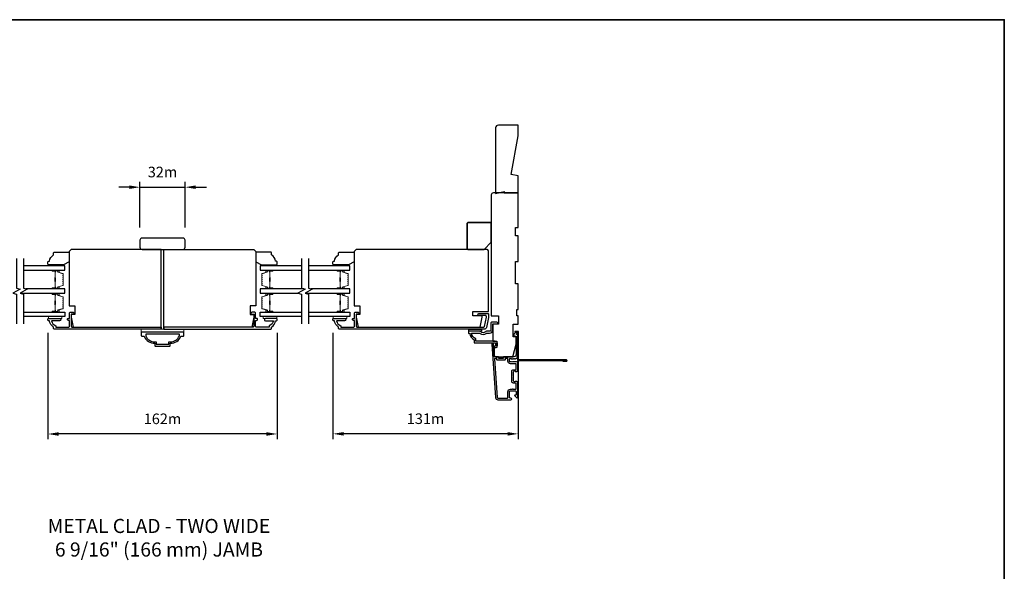
# Model space of a CAD drawing. Extents: x -1382 to 5073, y 1136 to 3853.
# Drawn here: x 1284 to 1980, y 2093 to 2484 of the extents above; entities that cross this region are included whole.
import ezdxf

# ---------------------------------------------------------------- set-up
doc = ezdxf.new("R2010")
doc.units = 0
doc.header["$LTSCALE"] = 250
doc.header["$MEASUREMENT"] = 0
doc.header["$PDMODE"] = 3
doc.header["$PDSIZE"] = -2
doc.layers.get('DEFPOINTS').update_dxf_attribs({"color": 2, "linetype": 'CONTINUOUS'})
for name, color, linetype, lineweight in [('2', 2, 'CONTINUOUS', 25), ('6', 6, 'CONTINUOUS', 5), ('8', 7, 'CONTINUOUS', 35), ('Butal', 9, 'CONTINUOUS', 15), ('Spacer Bar', 1, 'CONTINUOUS', 9), ('TEXT', 7, 'CONTINUOUS', 35), ('Vinyl', 6, 'CONTINUOUS', 15), ('Visible (ANSI)', 7, 'CONTINUOUS', 25)]:
    doc.layers.add(name, color=color, linetype=linetype, lineweight=lineweight)
for name, color, linetype in [('3', 3, 'CONTINUOUS'), ('44a06$1$3', 3, 'CONTINUOUS'), ('7', 7, 'CONTINUOUS'), ('Glass', 6, 'CONTINUOUS')]:
    doc.layers.add(name, color=color, linetype=linetype)
doc.styles.add('Note Text (ISO)', font='tahoma.ttf')
doc.styles.add('ROMANS', font='romans')
doc.dimstyles.new('LWDEC$0', dxfattribs={"dimscale": 0.125, "dimtxt": 2.5, "dimasz": 1, "dimexe": 1.25, "dimexo": 3, "dimgap": 2, "dimtad": 1, "dimtoh": 1, "dimdec": 4, "dimzin": 11, "dimdsep": 46, "dimlunit": 5, "dimtxsty": 'ROMANS', "dimcen": 0, "dimdle": 1.5, "dimazin": 0, "dimtfac": 1, "dimtdec": 4, "dimtix": 1, "dimtmove": 0, "dimatfit": 3, "dimfxl": 0, "dimfrac": 2, "dimtzin": 0, "dimarcsym": 0})

# ---------------------------------------------------------------- blocks, each defined once
blk = doc.blocks.new('*D268')
at = {"layer": '2', "color": 0, "linetype": 'ByBlock', "lineweight": -2}
for p, q in [((1505.72, 2262.23), (1505.72, 2186.91)), ((1636.72, 2259.23), (1636.72, 2186.91)), ((1629.22, 2190.66), (1513.22, 2190.66))]:
    blk.add_line(p, q, dxfattribs=at)
at = {"layer": '2', "color": 0}
for points in [[(1513.22, 2191.91), (1513.22, 2189.41), (1505.72, 2190.66)], [(1629.22, 2191.91), (1629.22, 2189.41), (1636.72, 2190.66)]]:
    blk.add_solid(points, dxfattribs=at)
at = {"layer": 'DEFPOINTS', "color": 0}
for p in [(1505.72, 2271.23), (1636.72, 2268.23), (1505.72, 2190.66)]:
    blk.add_point(p, dxfattribs=at)
at = {"layer": '2', "color": 0, "insert": (1571.22, 2200.41), "char_height": 7.5, "attachment_point": 5, "style": 'ROMANS'}
blk.add_mtext('131m', dxfattribs=at)
blk = doc.blocks.new('*D269')
at = {"layer": '2', "color": 0, "linetype": 'ByBlock', "lineweight": -2}
for p, q in [((1304.19, 2262.23), (1304.19, 2186.82)), ((1466.19, 2262.23), (1466.19, 2186.82)), ((1458.69, 2190.57), (1311.69, 2190.57))]:
    blk.add_line(p, q, dxfattribs=at)
at = {"layer": '2', "color": 0}
for points in [[(1311.69, 2191.82), (1311.69, 2189.32), (1304.19, 2190.57)], [(1458.69, 2191.82), (1458.69, 2189.32), (1466.19, 2190.57)]]:
    blk.add_solid(points, dxfattribs=at)
at = {"layer": 'DEFPOINTS', "color": 0}
for p in [(1304.19, 2271.23), (1466.19, 2271.23), (1304.19, 2190.57)]:
    blk.add_point(p, dxfattribs=at)
at = {"layer": '2', "color": 0, "insert": (1385.19, 2200.32), "char_height": 7.5, "attachment_point": 5, "style": 'ROMANS'}
blk.add_mtext('162m', dxfattribs=at)
blk = doc.blocks.new('*D272')
at = {"layer": '2', "color": 0, "linetype": 'ByBlock', "lineweight": -2}
for p, q in [((1369.19, 2336.73), (1369.19, 2369)), ((1401.19, 2336.73), (1401.19, 2369)), ((1361.69, 2365.25), (1354.19, 2365.25)), ((1369.19, 2365.25), (1401.19, 2365.25)), ((1408.69, 2365.25), (1416.19, 2365.25))]:
    blk.add_line(p, q, dxfattribs=at)
at = {"layer": '2', "color": 0}
for points in [[(1361.69, 2366.5), (1361.69, 2364), (1369.19, 2365.25)], [(1408.69, 2366.5), (1408.69, 2364), (1401.19, 2365.25)]]:
    blk.add_solid(points, dxfattribs=at)
at = {"layer": 'DEFPOINTS', "color": 0}
for p in [(1401.19, 2365.25), (1369.19, 2327.73), (1401.19, 2327.73)]:
    blk.add_point(p, dxfattribs=at)
at = {"layer": '2', "color": 0, "insert": (1385.19, 2375), "char_height": 7.5, "attachment_point": 5, "style": 'ROMANS'}
blk.add_mtext('32m', dxfattribs=at)
blk = doc.blocks.new('2242C')
at = {"layer": '7'}
for p, q in [((143.45, 131.4), (143.45, 129.9)), ((154.45, 131.9), (143.95, 131.9)), ((143.95, 129.4), (144.45, 129.4)), ((158.45, 129.9), (154.45, 131.9)), ((158.45, 123.4), (158.45, 129.9)), ((147.45, 124.9), (147.45, 123.4)), ((147.95, 122.9), (157.95, 122.9))]:
    blk.add_line(p, q, dxfattribs=at)
for centre, radius, start, end in [((143.95, 131.4), 0.5, 90, 180), ((143.95, 129.9), 0.5, 180, 270), ((150.4, 130.12), 6, 186.90185, 240.47828), ((147.95, 123.4), 0.5, 180, 270), ((157.95, 123.4), 0.5, 270, 0)]:
    blk.add_arc(centre, radius, start, end, dxfattribs=at)

msp = doc.modelspace()

# ---------------------------------------------------------------- linework, layer by layer
at = {"layer": '3'}
for points in [[(1384.19, 2266.23), (1384.19, 2264.73), (1308.69, 2264.73, -0.414214), (1308.19, 2265.23), (1308.19, 2266.23, -0.238125), (1305.19, 2270.73), (1304.69, 2270.73, -0.414214), (1304.19, 2271.23), (1304.19, 2271.98, -0.414214), (1304.44, 2272.23), (1312.44, 2272.23, -1), (1312.44, 2270.73), (1306.7, 2270.73, 0.276831), (1309.69, 2267.19), (1309.69, 2266.23), (1318.79, 2266.23, 0.414214), (1319.44, 2266.88), (1319.44, 2270.98), (1318.69, 2270.98, -1.2), (1318.69, 2272.23), (1319.44, 2272.23), (1319.44, 2276.18, -0.414214), (1319.94, 2276.68), (1321.94, 2276.68, -1.2), (1321.94, 2275.43), (1320.69, 2275.43), (1320.69, 2266.88, 0.414214), (1321.34, 2266.23)], [(1386.19, 2266.23), (1386.19, 2264.73), (1461.69, 2264.73, 0.414214), (1462.19, 2265.23), (1462.19, 2266.23, 0.238125), (1465.19, 2270.73), (1465.69, 2270.73, 0.414214), (1466.19, 2271.23), (1466.19, 2271.98, 0.414214), (1465.94, 2272.23), (1457.94, 2272.23, 1), (1457.94, 2270.73), (1463.67, 2270.73, -0.276831), (1460.69, 2267.19), (1460.69, 2266.23), (1451.59, 2266.23, -0.414214), (1450.94, 2266.88), (1450.94, 2270.98), (1451.69, 2270.98, 1.2), (1451.69, 2272.23), (1450.94, 2272.23), (1450.94, 2276.18, 0.414214), (1450.44, 2276.68), (1448.44, 2276.68, 1.2), (1448.44, 2275.43), (1449.69, 2275.43), (1449.69, 2266.88, -0.414214), (1449.04, 2266.23)], [(1509.72, 2265.23), (1509.72, 2266.23, -0.238125), (1506.72, 2270.73), (1506.22, 2270.73, -0.414214), (1505.72, 2271.23), (1505.72, 2271.98, -0.414214), (1505.97, 2272.23), (1513.97, 2272.23, -1), (1513.97, 2270.73), (1508.23, 2270.73, 0.276831), (1511.22, 2267.19), (1511.22, 2266.23), (1520.32, 2266.23, 0.414214), (1520.97, 2266.88), (1520.97, 2270.98), (1520.22, 2270.98, -1.2), (1520.22, 2272.23), (1520.97, 2272.23), (1520.97, 2276.18, -0.414214), (1521.47, 2276.68), (1523.47, 2276.68, -1.2), (1523.47, 2275.43), (1522.22, 2275.43), (1522.22, 2266.88, 0.414214), (1522.87, 2266.23), (1612.32, 2266.23, 0.354119), (1612.81, 2266.63), (1614.22, 2273.23), (1614.22, 2273.78, 0.414214), (1613.57, 2274.43), (1608.97, 2274.43, -1), (1608.97, 2275.93), (1615.12, 2275.93, -0.414214), (1615.72, 2275.33), (1615.72, 2273.07), (1614.2, 2265.92, -0.354119), (1612.73, 2264.73), (1510.22, 2264.73, -0.414214)], [(1616.47, 2261.98, 0.414214), (1618.72, 2264.23), (1618.72, 2268.48), (1621.67, 2268.48, 1), (1621.67, 2269.73), (1617.97, 2269.73, 0.414214), (1617.47, 2269.23), (1617.47, 2264.23, -0.414214), (1616.47, 2263.23), (1614.22, 2263.23, 0.196127), (1613.52, 2262.94, -0.407945), (1610.26, 2262.94, 0.196127), (1609.56, 2263.23), (1601.72, 2263.23, 0.414214), (1601.47, 2262.98), (1601.47, 2262.23, 0.414214), (1601.97, 2261.73), (1602.47, 2261.73, 0.238125), (1605.47, 2257.23), (1605.47, 2255.53, 0.414214), (1606.02, 2254.98), (1620.72, 2254.98), (1620.72, 2252.98), (1620.34, 2252.98, 1), (1620.34, 2251.73), (1620.47, 2251.73, 0.414214), (1621.97, 2253.23), (1621.97, 2254.73, 0.414214), (1620.47, 2256.23), (1606.72, 2256.23), (1606.72, 2258.02, -0.28323), (1603.7, 2261.98), (1609.1, 2261.98, -0.165431), (1609.71, 2261.77, 0.340172), (1614.07, 2261.77, -0.165431), (1614.68, 2261.98)], [(1636.31, 2244.96, -0.421506), (1636.12, 2245.51, 0.118232), (1636.42, 2246.73), (1636.42, 2260.35, 0.424236), (1635.76, 2260.98, -0.68058), (1635.58, 2261.41), (1636.34, 2262.17, 0.198912), (1636.42, 2262.35), (1636.42, 2262.73, 0.668179), (1635.56, 2263.08), (1633.64, 2261.16, 0.198912), (1633.57, 2260.98), (1633.57, 2259.98, 0.414214), (1633.82, 2259.73), (1635.22, 2259.73), (1635.22, 2246.73, -0.414214), (1633.72, 2245.23), (1626.47, 2245.23, 0.414214), (1626.22, 2244.98), (1626.22, 2244.28, -0.414214), (1625.97, 2244.03), (1623.15, 2244.03, -0.414214), (1622.9, 2244.28), (1622.9, 2244.98, 0.414214), (1622.65, 2245.23), (1620.04, 2245.23, -0.39391), (1619.79, 2245.46), (1619.18, 2254.27, 1), (1617.98, 2254.19), (1620.62, 2216.4, 0.39391), (1622.42, 2214.73), (1631.62, 2214.73, 1), (1631.62, 2215.93), (1631.12, 2215.93, -0.414214), (1630.62, 2216.43), (1630.62, 2220.53, -0.414214), (1631.12, 2221.03), (1634.72, 2221.03, -0.414214), (1635.22, 2220.53), (1635.22, 2218.28, -0.414214), (1634.97, 2218.03), (1634.41, 2218.03, 0.668179), (1634.24, 2217.6), (1635.56, 2216.28, 0.668179), (1636.42, 2216.63), (1636.42, 2226.83, 0.414214), (1635.42, 2227.83), (1634.7, 2227.83, 0.239932), (1634.5, 2227.73, -0.72633), (1633.42, 2228.08), (1633.42, 2231.08), (1633.17, 2231.33), (1633.42, 2231.58), (1633.42, 2234.58, -0.72633), (1634.5, 2234.93, 0.239932), (1634.7, 2234.83), (1635.42, 2234.83, 0.414214), (1636.42, 2235.83), (1636.42, 2241.03, 0.213422), (1636.25, 2241.4), (1635.9, 2241.72, 0.381966), (1635.56, 2241.72), (1635.36, 2241.53), (1635.15, 2241.72, 0.381966), (1634.81, 2241.72), (1634.61, 2241.53), (1634.4, 2241.72, 0.381966), (1634.06, 2241.72), (1633.86, 2241.53), (1633.65, 2241.72, 0.381966), (1633.31, 2241.72), (1633.11, 2241.53), (1632.9, 2241.72, 0.381966), (1632.56, 2241.72), (1632.36, 2241.53), (1632.15, 2241.72, 0.381966), (1631.81, 2241.72), (1631.61, 2241.53), (1631.12, 2241.53, -0.414214), (1630.62, 2242.03), (1630.62, 2243.53, -0.414214), (1631.12, 2244.03), (1631.61, 2244.03), (1631.81, 2243.84, 0.381966), (1632.15, 2243.84), (1632.36, 2244.03), (1632.56, 2243.84, 0.381966), (1632.9, 2243.84), (1633.11, 2244.03), (1633.31, 2243.84, 0.381966), (1633.65, 2243.84), (1633.86, 2244.03), (1634.06, 2243.84, 0.381966), (1634.4, 2243.84), (1634.61, 2244.03), (1634.81, 2243.84, 0.381966), (1635.15, 2243.84), (1635.52, 2244.18, -0.302675), (1635.96, 2244.24)], [(1400.19, 2260.23), (1400.19, 2262.73), (1370.19, 2262.73), (1370.19, 2260.23, 0.414214), (1370.69, 2259.73), (1372.19, 2259.73, 0.305833), (1379.69, 2254.73), (1379.69, 2253.23, 0.414214), (1380.19, 2252.73), (1390.19, 2252.73, 0.414214), (1390.69, 2253.23), (1390.69, 2254.73, 0.305833), (1398.19, 2259.73), (1399.69, 2259.73, 0.414214)], [(1380.79, 2255.83), (1380.79, 2254.23), (1389.59, 2254.23), (1389.59, 2255.83), (1390.69, 2255.83, 0.295634), (1397.09, 2259.92), (1397.09, 2261.23), (1373.29, 2261.23), (1373.29, 2259.92, 0.295634), (1379.69, 2255.83)], [(1629.42, 2220.43, -0.414214), (1631.22, 2222.23), (1632.72, 2222.23, -1), (1633.22, 2222.23), (1634.72, 2222.23, 0.414214), (1635.22, 2222.73), (1635.22, 2226.38, 0.414214), (1634.97, 2226.63), (1633.22, 2226.63, -0.414214), (1632.22, 2227.63), (1632.22, 2235.03, -0.414214), (1633.22, 2236.03), (1634.97, 2236.03, 0.414214), (1635.22, 2236.28), (1635.22, 2240.08, 0.414214), (1634.97, 2240.33), (1631.22, 2240.33, -0.414214), (1629.42, 2242.13), (1629.42, 2243.78, 0.414214), (1629.17, 2244.03), (1627.67, 2244.03, 0.414214), (1627.42, 2243.78), (1627.42, 2243.08, -0.414214), (1627.17, 2242.83), (1621.95, 2242.83, -0.414214), (1621.7, 2243.08), (1621.7, 2243.78, 0.414214), (1621.45, 2244.03), (1620.16, 2244.03, 0.434812), (1619.91, 2243.76), (1621.82, 2216.49, 0.39391), (1622.42, 2215.93), (1628.92, 2215.93, 0.414214), (1629.42, 2216.43)]]:
    msp.add_lwpolyline(points, format="xyb", close=True, dxfattribs=at)
at = {"layer": '44a06$1$3'}
msp.add_lwpolyline([(1668.32, 2242.53), (1668.32, 2242.03), (1670.87, 2242.03, 0.9), (1670.87, 2243.03), (1636.82, 2243.03), (1636.82, 2263.03), (1634.32, 2263.03), (1634.32, 2262.53), (1636.32, 2262.53), (1636.32, 2242.53), (1670.78, 2242.53)], format="xyb", dxfattribs=at)
at = {"layer": '6'}
for points in [[(1313.94, 2273.73), (1304.44, 2273.73), (1304.44, 2272.23), (1313.94, 2272.23)], [(1465.94, 2273.73), (1456.44, 2273.73), (1456.44, 2272.23), (1465.94, 2272.23)], [(1515.47, 2273.73), (1505.97, 2273.73), (1505.97, 2272.23), (1515.47, 2272.23)], [(1400.19, 2262.73), (1370.19, 2262.73), (1370.19, 2264.73), (1400.19, 2264.73)]]:
    msp.add_lwpolyline(points, close=True, dxfattribs=at)
at = {"layer": '7'}
msp.add_lwpolyline([(1631.72, 2374.13), (1636.72, 2401.51), (1636.72, 2409.15), (1622.72, 2409.15, 0.414214), (1620.72, 2407.15), (1620.72, 2360.73), (1626.72, 2362.23), (1626.72, 2361.23), (1636.72, 2361.23), (1636.72, 2373.25)], format="xyb", close=True, dxfattribs=at)
at = {"layer": '7', "flags": 128}
for points in [[(1281.92, 2314.88), (1281.92, 2293.71), (1284.42, 2293.04), (1279.42, 2290.15), (1281.92, 2289.48), (1281.92, 2268.48)], [(1286.92, 2314.88), (1286.92, 2293.71), (1289.42, 2293.04), (1284.42, 2290.15), (1286.92, 2289.48), (1286.92, 2268.48)], [(1483.45, 2314.88), (1483.45, 2293.71), (1485.95, 2293.04), (1480.95, 2290.15), (1483.45, 2289.48), (1483.45, 2268.48)], [(1488.45, 2314.88), (1488.45, 2293.71), (1490.95, 2293.04), (1485.95, 2290.15), (1488.45, 2289.48), (1488.45, 2268.48)]]:
    msp.add_lwpolyline(points, dxfattribs=at)
at = {"layer": '7'}
msp.add_lwpolyline([(1610.72, 2264.73), (1610.72, 2263.23), (1601.72, 2263.23), (1601.72, 2264.73)], close=True, dxfattribs=at)
at = {"layer": '8', "linetype": 'Continuous'}
msp.add_lwpolyline([(795.41, 2483.81), (1980.5, 2483.81), (1980.5, 1178.27), (795.41, 1178.27)], close=True, dxfattribs=at)
at = {"layer": '8'}
msp.add_lwpolyline([(1617.72, 2326.23), (1617.72, 2339.73, 0.414214), (1617.22, 2340.23), (1601.22, 2340.23, 0.414214), (1600.72, 2339.73), (1600.72, 2321.73, 0.414214), (1601.22, 2321.23), (1612.72, 2321.23)], format="xyb", close=True, dxfattribs=at)
at = {"layer": 'Butal'}
for points in [[(1307.61, 2306.53), (1311.79, 2306.53, -0.414214), (1312.04, 2306.28), (1312.04, 2304.95), (1311.43, 2305.14, -0.329751), (1311.16, 2305.5), (1311.16, 2305.62, 0.414214), (1310.65, 2306.13), (1307.36, 2306.13), (1307.36, 2306.28, -0.414214)], [(1462.76, 2306.53), (1458.58, 2306.53, 0.414214), (1458.33, 2306.28), (1458.33, 2304.95), (1458.94, 2305.14, 0.329751), (1459.21, 2305.5), (1459.21, 2305.62, -0.414214), (1459.72, 2306.13), (1463.01, 2306.13), (1463.01, 2306.28, 0.414214)], [(1509.14, 2306.53), (1513.32, 2306.53, -0.414214), (1513.57, 2306.28), (1513.57, 2304.95), (1512.96, 2305.14, -0.329751), (1512.69, 2305.5), (1512.69, 2305.62, 0.414214), (1512.18, 2306.13), (1508.89, 2306.13), (1508.89, 2306.28, -0.414214)], [(1307.61, 2293.23), (1311.79, 2293.23, 0.414214), (1312.04, 2293.48), (1312.04, 2294.8), (1311.43, 2294.62, 0.329751), (1311.16, 2294.26), (1311.16, 2294.14, -0.414214), (1310.65, 2293.63), (1307.36, 2293.63), (1307.36, 2293.48, 0.414214)], [(1462.76, 2293.23), (1458.58, 2293.23, -0.414214), (1458.33, 2293.48), (1458.33, 2294.8), (1458.94, 2294.62, -0.329751), (1459.21, 2294.26), (1459.21, 2294.14, 0.414214), (1459.72, 2293.63), (1463.01, 2293.63), (1463.01, 2293.48, -0.414214)], [(1509.14, 2293.23), (1513.32, 2293.23, 0.414214), (1513.57, 2293.48), (1513.57, 2294.8), (1512.96, 2294.62, 0.329751), (1512.69, 2294.26), (1512.69, 2294.14, -0.414214), (1512.18, 2293.63), (1508.89, 2293.63), (1508.89, 2293.48, 0.414214)], [(1307.61, 2290.13), (1311.79, 2290.13, -0.414214), (1312.04, 2289.88), (1312.04, 2288.55), (1311.43, 2288.74, -0.329751), (1311.16, 2289.1), (1311.16, 2289.22, 0.414214), (1310.65, 2289.73), (1307.36, 2289.73), (1307.36, 2289.88, -0.414214)], [(1462.76, 2290.13), (1458.58, 2290.13, 0.414214), (1458.33, 2289.88), (1458.33, 2288.55), (1458.94, 2288.74, 0.329751), (1459.21, 2289.1), (1459.21, 2289.22, -0.414214), (1459.72, 2289.73), (1463.01, 2289.73), (1463.01, 2289.88, 0.414214)], [(1509.14, 2290.13), (1513.32, 2290.13, -0.414214), (1513.57, 2289.88), (1513.57, 2288.55), (1512.96, 2288.74, -0.329751), (1512.69, 2289.1), (1512.69, 2289.22, 0.414214), (1512.18, 2289.73), (1508.89, 2289.73), (1508.89, 2289.88, -0.414214)], [(1307.61, 2276.83), (1311.79, 2276.83, 0.414214), (1312.04, 2277.08), (1312.04, 2278.41), (1311.43, 2278.22, 0.329751), (1311.16, 2277.86), (1311.16, 2277.74, -0.414214), (1310.65, 2277.23), (1307.36, 2277.23), (1307.36, 2277.08, 0.414214)], [(1462.76, 2276.83), (1458.58, 2276.83, -0.414214), (1458.33, 2277.08), (1458.33, 2278.41), (1458.94, 2278.22, -0.329751), (1459.21, 2277.86), (1459.21, 2277.74, 0.414214), (1459.72, 2277.23), (1463.01, 2277.23), (1463.01, 2277.08, -0.414214)], [(1509.14, 2276.83), (1513.32, 2276.83, 0.414214), (1513.57, 2277.08), (1513.57, 2278.41), (1512.96, 2278.22, 0.329751), (1512.69, 2277.86), (1512.69, 2277.74, -0.414214), (1512.18, 2277.23), (1508.89, 2277.23), (1508.89, 2277.08, 0.414214)]]:
    msp.add_lwpolyline(points, format="xyb", close=True, dxfattribs=at)
at = {"layer": 'Glass', "color": 1}
for points in [[(1286.92, 2306.53), (1316.17, 2306.53), (1316.17, 2309.63), (1286.92, 2309.63)], [(1483.45, 2309.63), (1454.2, 2309.63), (1454.2, 2306.53), (1483.45, 2306.53)], [(1488.45, 2306.53), (1517.7, 2306.53), (1517.7, 2309.63), (1488.45, 2309.63)], [(1284.52, 2290.13), (1316.17, 2290.13), (1316.17, 2293.23), (1288.72, 2293.23)], [(1485.25, 2293.23), (1454.2, 2293.23), (1454.2, 2290.13), (1481.05, 2290.13)], [(1486.05, 2290.13), (1517.7, 2290.13), (1517.7, 2293.23), (1490.25, 2293.23)], [(1286.92, 2276.83), (1316.17, 2276.83), (1316.17, 2273.73), (1286.92, 2273.73)], [(1483.45, 2273.73), (1454.2, 2273.73), (1454.2, 2276.83), (1483.45, 2276.83)], [(1488.45, 2276.83), (1517.7, 2276.83), (1517.7, 2273.73), (1488.45, 2273.73)]]:
    msp.add_lwpolyline(points, dxfattribs=at)
at = {"layer": 'Spacer Bar'}
for points in [[(1315.04, 2298.7, -0.226277), (1314.99, 2298.6), (1314.91, 2298.53, 0.476976), (1314.91, 2298.33), (1314.99, 2298.26, -0.226277), (1315.04, 2298.16), (1315.04, 2297.25, -0.226277), (1314.99, 2297.15), (1314.91, 2297.08, 0.476976), (1314.91, 2296.88), (1314.99, 2296.81, -0.226277), (1315.04, 2296.71), (1315.04, 2296.09, -0.329751), (1314.69, 2295.61), (1311.43, 2294.62, 0.329751), (1311.15, 2294.25), (1311.15, 2294.13, -0.414214), (1310.65, 2293.63), (1307.36, 2293.63, -1), (1307.36, 2294.01), (1309.23, 2294.01, 0.414214), (1309.38, 2294.16), (1309.38, 2294.67), (1309.49, 2294.67), (1309.49, 2294.19, -0.414214), (1309.19, 2293.89), (1307.36, 2293.89, 1), (1307.36, 2293.74), (1310.65, 2293.74, 0.414214), (1311.04, 2294.13), (1311.04, 2294.25, -0.329751), (1311.39, 2294.73), (1314.65, 2295.72, 0.329751), (1314.93, 2296.09), (1314.93, 2296.71, 0.226277), (1314.92, 2296.72), (1314.84, 2296.79, -0.476976), (1314.84, 2297.17), (1314.92, 2297.24, 0.226277), (1314.93, 2297.25), (1314.93, 2298.16, 0.226277), (1314.92, 2298.17), (1314.84, 2298.24, -0.476976), (1314.84, 2298.62), (1314.92, 2298.69, 0.226277), (1314.93, 2298.7), (1314.93, 2299.61, 0.256633), (1314.92, 2299.62), (1314.84, 2299.69, -0.476976), (1314.84, 2300.06), (1314.92, 2300.13, 0.226277), (1314.93, 2300.14), (1314.93, 2301.06, 0.256633), (1314.92, 2301.07), (1314.84, 2301.14, -0.476976), (1314.84, 2301.51), (1314.92, 2301.58, 0.226277), (1314.93, 2301.59), (1314.93, 2302.5, 0.256633), (1314.92, 2302.52), (1314.84, 2302.58, -0.476976), (1314.84, 2302.96), (1314.92, 2303.03, 0.226277), (1314.93, 2303.04), (1314.93, 2303.66, 0.329751), (1314.65, 2304.03), (1311.39, 2305.03, -0.329751), (1311.04, 2305.51), (1311.04, 2305.63, 0.414214), (1310.65, 2306.01), (1307.36, 2306.01, 1), (1307.36, 2305.86), (1309.19, 2305.86, -0.414214), (1309.49, 2305.56), (1309.49, 2305.08), (1309.38, 2305.08), (1309.38, 2305.59, 0.414214), (1309.23, 2305.74), (1307.36, 2305.74, -1), (1307.36, 2306.13), (1310.65, 2306.13, -0.414214), (1311.15, 2305.63), (1311.15, 2305.51, 0.329751), (1311.43, 2305.14), (1314.69, 2304.14, -0.329751), (1315.04, 2303.66), (1315.04, 2303.04, -0.226277), (1314.99, 2302.94), (1314.91, 2302.87, 0.476976), (1314.91, 2302.67), (1314.99, 2302.6, -0.226277), (1315.04, 2302.51), (1315.04, 2301.59, -0.226277), (1314.99, 2301.49), (1314.91, 2301.42, 0.476976), (1314.91, 2301.23), (1314.99, 2301.16, -0.226277), (1315.04, 2301.06), (1315.04, 2300.14, -0.226277), (1314.99, 2300.04), (1314.91, 2299.98, 0.476976), (1314.91, 2299.78), (1314.99, 2299.71, -0.226277), (1315.04, 2299.61)], [(1309.33, 2294.23), (1309.33, 2294.86, 0.22907), (1309.25, 2295.02, -0.224481), (1309.19, 2295.16), (1309.19, 2298.44, -0.28964), (1309.29, 2298.6, 0.272736), (1309.44, 2298.82), (1309.44, 2300.93, 0.272736), (1309.29, 2301.16, -0.28964), (1309.19, 2301.32), (1309.19, 2304.6, -0.224481), (1309.25, 2304.73, 0.22907), (1309.33, 2304.89), (1309.33, 2305.53), (1309.38, 2305.53), (1309.38, 2304.89, -0.228585), (1309.28, 2304.69, 0.224481), (1309.24, 2304.6), (1309.24, 2301.32, 0.28964), (1309.31, 2301.2, -0.274141), (1309.49, 2300.93), (1309.49, 2298.82, -0.274141), (1309.31, 2298.55, 0.28964), (1309.24, 2298.44), (1309.24, 2295.16, 0.224481), (1309.28, 2295.06, -0.228585), (1309.38, 2294.86), (1309.38, 2294.23)], [(1455.33, 2298.7, 0.226277), (1455.38, 2298.6), (1455.46, 2298.53, -0.476976), (1455.46, 2298.33), (1455.38, 2298.26, 0.226277), (1455.33, 2298.16), (1455.33, 2297.25, 0.226277), (1455.38, 2297.15), (1455.46, 2297.08, -0.476976), (1455.46, 2296.88), (1455.38, 2296.81, 0.226277), (1455.33, 2296.71), (1455.33, 2296.09, 0.329751), (1455.69, 2295.61), (1458.95, 2294.62, -0.329751), (1459.22, 2294.25), (1459.22, 2294.13, 0.414214), (1459.72, 2293.63), (1463.01, 2293.63, 1), (1463.01, 2294.01), (1461.15, 2294.01, -0.414214), (1461, 2294.16), (1461, 2294.67), (1460.88, 2294.67), (1460.88, 2294.19, 0.414214), (1461.18, 2293.89), (1463.01, 2293.89, -1), (1463.01, 2293.74), (1459.72, 2293.74, -0.414214), (1459.33, 2294.13), (1459.33, 2294.25, 0.329751), (1458.98, 2294.73), (1455.72, 2295.72, -0.329751), (1455.45, 2296.09), (1455.45, 2296.71, -0.226277), (1455.45, 2296.72), (1455.54, 2296.79, 0.476976), (1455.54, 2297.17), (1455.45, 2297.24, -0.226277), (1455.45, 2297.25), (1455.45, 2298.16, -0.226277), (1455.45, 2298.17), (1455.54, 2298.24, 0.476976), (1455.54, 2298.62), (1455.45, 2298.69, -0.226277), (1455.45, 2298.7), (1455.45, 2299.61, -0.256633), (1455.45, 2299.62), (1455.54, 2299.69, 0.476976), (1455.54, 2300.06), (1455.45, 2300.13, -0.226277), (1455.45, 2300.14), (1455.45, 2301.06, -0.256633), (1455.45, 2301.07), (1455.54, 2301.14, 0.476976), (1455.54, 2301.51), (1455.45, 2301.58, -0.226277), (1455.45, 2301.59), (1455.45, 2302.5, -0.256633), (1455.45, 2302.52), (1455.54, 2302.58, 0.476976), (1455.54, 2302.96), (1455.45, 2303.03, -0.226277), (1455.45, 2303.04), (1455.45, 2303.66, -0.329751), (1455.72, 2304.03), (1458.98, 2305.03, 0.329751), (1459.33, 2305.51), (1459.33, 2305.63, -0.414214), (1459.72, 2306.01), (1463.01, 2306.01, -1), (1463.01, 2305.86), (1461.18, 2305.86, 0.414214), (1460.88, 2305.56), (1460.88, 2305.08), (1461, 2305.08), (1461, 2305.59, -0.414214), (1461.15, 2305.74), (1463.01, 2305.74, 1), (1463.01, 2306.13), (1459.72, 2306.13, 0.414214), (1459.22, 2305.63), (1459.22, 2305.51, -0.329751), (1458.95, 2305.14), (1455.69, 2304.14, 0.329751), (1455.33, 2303.66), (1455.33, 2303.04, 0.226277), (1455.38, 2302.94), (1455.46, 2302.87, -0.476976), (1455.46, 2302.67), (1455.38, 2302.6, 0.226277), (1455.33, 2302.51), (1455.33, 2301.59, 0.226277), (1455.38, 2301.49), (1455.46, 2301.42, -0.476976), (1455.46, 2301.23), (1455.38, 2301.16, 0.226277), (1455.33, 2301.06), (1455.33, 2300.14, 0.226277), (1455.38, 2300.04), (1455.46, 2299.98, -0.476976), (1455.46, 2299.78), (1455.38, 2299.71, 0.226277), (1455.33, 2299.61)], [(1461.05, 2294.23), (1461.05, 2294.86, -0.22907), (1461.12, 2295.02, 0.224481), (1461.19, 2295.16), (1461.19, 2298.44, 0.28964), (1461.09, 2298.6, -0.272736), (1460.93, 2298.82), (1460.93, 2300.93, -0.272736), (1461.09, 2301.16, 0.28964), (1461.19, 2301.32), (1461.19, 2304.6, 0.224481), (1461.12, 2304.73, -0.22907), (1461.05, 2304.89), (1461.05, 2305.53), (1461, 2305.53), (1461, 2304.89, 0.228585), (1461.09, 2304.69, -0.224481), (1461.14, 2304.6), (1461.14, 2301.32, -0.28964), (1461.06, 2301.2, 0.274141), (1460.88, 2300.93), (1460.88, 2298.82, 0.274141), (1461.06, 2298.55, -0.28964), (1461.14, 2298.44), (1461.14, 2295.16, -0.224481), (1461.09, 2295.06, 0.228585), (1461, 2294.86), (1461, 2294.23)], [(1516.57, 2298.7, -0.226277), (1516.52, 2298.6), (1516.44, 2298.53, 0.476976), (1516.44, 2298.33), (1516.52, 2298.26, -0.226277), (1516.57, 2298.16), (1516.57, 2297.25, -0.226277), (1516.52, 2297.15), (1516.44, 2297.08, 0.476976), (1516.44, 2296.88), (1516.52, 2296.81, -0.226277), (1516.57, 2296.71), (1516.57, 2296.09, -0.329751), (1516.22, 2295.61), (1512.96, 2294.62, 0.329751), (1512.68, 2294.25), (1512.68, 2294.13, -0.414214), (1512.18, 2293.63), (1508.89, 2293.63, -1), (1508.89, 2294.01), (1510.75, 2294.01, 0.414214), (1510.9, 2294.16), (1510.9, 2294.67), (1511.02, 2294.67), (1511.02, 2294.19, -0.414214), (1510.72, 2293.89), (1508.89, 2293.89, 1), (1508.89, 2293.74), (1512.18, 2293.74, 0.414214), (1512.57, 2294.13), (1512.57, 2294.25, -0.329751), (1512.92, 2294.73), (1516.18, 2295.72, 0.329751), (1516.45, 2296.09), (1516.45, 2296.71, 0.226277), (1516.45, 2296.72), (1516.37, 2296.79, -0.476976), (1516.37, 2297.17), (1516.45, 2297.24, 0.226277), (1516.45, 2297.25), (1516.45, 2298.16, 0.226277), (1516.45, 2298.17), (1516.37, 2298.24, -0.476976), (1516.37, 2298.62), (1516.45, 2298.69, 0.226277), (1516.45, 2298.7), (1516.45, 2299.61, 0.256633), (1516.45, 2299.62), (1516.37, 2299.69, -0.476976), (1516.37, 2300.06), (1516.45, 2300.13, 0.226277), (1516.45, 2300.14), (1516.45, 2301.06, 0.256633), (1516.45, 2301.07), (1516.37, 2301.14, -0.476976), (1516.37, 2301.51), (1516.45, 2301.58, 0.226277), (1516.45, 2301.59), (1516.45, 2302.5, 0.256633), (1516.45, 2302.52), (1516.37, 2302.58, -0.476976), (1516.37, 2302.96), (1516.45, 2303.03, 0.226277), (1516.45, 2303.04), (1516.45, 2303.66, 0.329751), (1516.18, 2304.03), (1512.92, 2305.03, -0.329751), (1512.57, 2305.51), (1512.57, 2305.63, 0.414214), (1512.18, 2306.01), (1508.89, 2306.01, 1), (1508.89, 2305.86), (1510.72, 2305.86, -0.414214), (1511.02, 2305.56), (1511.02, 2305.08), (1510.9, 2305.08), (1510.9, 2305.59, 0.414214), (1510.75, 2305.74), (1508.89, 2305.74, -1), (1508.89, 2306.13), (1512.18, 2306.13, -0.414214), (1512.68, 2305.63), (1512.68, 2305.51, 0.329751), (1512.96, 2305.14), (1516.22, 2304.14, -0.329751), (1516.57, 2303.66), (1516.57, 2303.04, -0.226277), (1516.52, 2302.94), (1516.44, 2302.87, 0.476976), (1516.44, 2302.67), (1516.52, 2302.6, -0.226277), (1516.57, 2302.51), (1516.57, 2301.59, -0.226277), (1516.52, 2301.49), (1516.44, 2301.42, 0.476976), (1516.44, 2301.23), (1516.52, 2301.16, -0.226277), (1516.57, 2301.06), (1516.57, 2300.14, -0.226277), (1516.52, 2300.04), (1516.44, 2299.98, 0.476976), (1516.44, 2299.78), (1516.52, 2299.71, -0.226277), (1516.57, 2299.61)], [(1510.85, 2294.23), (1510.85, 2294.86, 0.22907), (1510.78, 2295.02, -0.224481), (1510.71, 2295.16), (1510.71, 2298.44, -0.28964), (1510.82, 2298.6, 0.272736), (1510.97, 2298.82), (1510.97, 2300.93, 0.272736), (1510.82, 2301.16, -0.28964), (1510.71, 2301.32), (1510.71, 2304.6, -0.224481), (1510.78, 2304.73, 0.22907), (1510.85, 2304.89), (1510.85, 2305.53), (1510.9, 2305.53), (1510.9, 2304.89, -0.228585), (1510.81, 2304.69, 0.224481), (1510.77, 2304.6), (1510.77, 2301.32, 0.28964), (1510.84, 2301.2, -0.274141), (1511.02, 2300.93), (1511.02, 2298.82, -0.274141), (1510.84, 2298.55, 0.28964), (1510.77, 2298.44), (1510.77, 2295.16, 0.224481), (1510.81, 2295.06, -0.228585), (1510.9, 2294.86), (1510.9, 2294.23)], [(1315.04, 2282.3, -0.226277), (1314.99, 2282.2), (1314.91, 2282.13, 0.476976), (1314.91, 2281.93), (1314.99, 2281.86, -0.226277), (1315.04, 2281.77), (1315.04, 2280.85, -0.226277), (1314.99, 2280.75), (1314.91, 2280.68, 0.476976), (1314.91, 2280.48), (1314.99, 2280.42, -0.226277), (1315.04, 2280.32), (1315.04, 2279.69, -0.329751), (1314.69, 2279.21), (1311.43, 2278.22, 0.329751), (1311.15, 2277.85), (1311.15, 2277.73, -0.414214), (1310.65, 2277.23), (1307.36, 2277.23, -1), (1307.36, 2277.61), (1309.23, 2277.61, 0.414214), (1309.38, 2277.76), (1309.38, 2278.27), (1309.49, 2278.27), (1309.49, 2277.8, -0.414214), (1309.19, 2277.5), (1307.36, 2277.5, 1), (1307.36, 2277.34), (1310.65, 2277.34, 0.414214), (1311.04, 2277.73), (1311.04, 2277.85, -0.329751), (1311.39, 2278.33), (1314.65, 2279.32, 0.329751), (1314.93, 2279.69), (1314.93, 2280.32, 0.226277), (1314.92, 2280.33), (1314.84, 2280.4, -0.476976), (1314.84, 2280.77), (1314.92, 2280.84, 0.226277), (1314.93, 2280.85), (1314.93, 2281.77, 0.226277), (1314.92, 2281.77), (1314.84, 2281.84, -0.476976), (1314.84, 2282.22), (1314.92, 2282.29, 0.226277), (1314.93, 2282.3), (1314.93, 2283.21, 0.256633), (1314.92, 2283.22), (1314.84, 2283.29, -0.476976), (1314.84, 2283.67), (1314.92, 2283.74, 0.226277), (1314.93, 2283.75), (1314.93, 2284.66, 0.256633), (1314.92, 2284.67), (1314.84, 2284.74, -0.476976), (1314.84, 2285.11), (1314.92, 2285.18, 0.226277), (1314.93, 2285.19), (1314.93, 2286.11, 0.256633), (1314.92, 2286.12), (1314.84, 2286.19, -0.476976), (1314.84, 2286.56), (1314.92, 2286.63, 0.226277), (1314.93, 2286.64), (1314.93, 2287.27, 0.329751), (1314.65, 2287.63), (1311.39, 2288.63, -0.329751), (1311.04, 2289.11), (1311.04, 2289.23, 0.414214), (1310.65, 2289.61), (1307.36, 2289.61, 1), (1307.36, 2289.46), (1309.19, 2289.46, -0.414214), (1309.49, 2289.16), (1309.49, 2288.69), (1309.38, 2288.69), (1309.38, 2289.2, 0.414214), (1309.23, 2289.35), (1307.36, 2289.35, -1), (1307.36, 2289.73), (1310.65, 2289.73, -0.414214), (1311.15, 2289.23), (1311.15, 2289.11, 0.329751), (1311.43, 2288.74), (1314.69, 2287.74, -0.329751), (1315.04, 2287.27), (1315.04, 2286.64, -0.226277), (1314.99, 2286.54), (1314.91, 2286.47, 0.476976), (1314.91, 2286.28), (1314.99, 2286.21, -0.226277), (1315.04, 2286.11), (1315.04, 2285.19, -0.226277), (1314.99, 2285.09), (1314.91, 2285.03, 0.476976), (1314.91, 2284.83), (1314.99, 2284.76, -0.226277), (1315.04, 2284.66), (1315.04, 2283.75, -0.226277), (1314.99, 2283.65), (1314.91, 2283.58, 0.476976), (1314.91, 2283.38), (1314.99, 2283.31, -0.226277), (1315.04, 2283.21)], [(1309.33, 2277.83), (1309.33, 2278.46, 0.22907), (1309.25, 2278.62, -0.224481), (1309.19, 2278.76), (1309.19, 2282.04, -0.28964), (1309.29, 2282.2, 0.272736), (1309.44, 2282.43), (1309.44, 2284.53, 0.272736), (1309.29, 2284.76, -0.28964), (1309.19, 2284.92), (1309.19, 2288.2, -0.224481), (1309.25, 2288.34, 0.22907), (1309.33, 2288.5), (1309.33, 2289.13), (1309.38, 2289.13), (1309.38, 2288.5, -0.228585), (1309.28, 2288.3, 0.224481), (1309.24, 2288.2), (1309.24, 2284.92, 0.28964), (1309.31, 2284.8, -0.274141), (1309.49, 2284.53), (1309.49, 2282.42, -0.274141), (1309.31, 2282.15, 0.28964), (1309.24, 2282.04), (1309.24, 2278.76, 0.224481), (1309.28, 2278.66, -0.228585), (1309.38, 2278.46), (1309.38, 2277.83)], [(1455.33, 2282.3, 0.226277), (1455.38, 2282.2), (1455.46, 2282.13, -0.476976), (1455.46, 2281.93), (1455.38, 2281.86, 0.226277), (1455.33, 2281.77), (1455.33, 2280.85, 0.226277), (1455.38, 2280.75), (1455.46, 2280.68, -0.476976), (1455.46, 2280.48), (1455.38, 2280.42, 0.226277), (1455.33, 2280.32), (1455.33, 2279.69, 0.329751), (1455.69, 2279.21), (1458.95, 2278.22, -0.329751), (1459.22, 2277.85), (1459.22, 2277.73, 0.414214), (1459.72, 2277.23), (1463.01, 2277.23, 1), (1463.01, 2277.61), (1461.15, 2277.61, -0.414214), (1461, 2277.76), (1461, 2278.27), (1460.88, 2278.27), (1460.88, 2277.8, 0.414214), (1461.18, 2277.5), (1463.01, 2277.5, -1), (1463.01, 2277.34), (1459.72, 2277.34, -0.414214), (1459.33, 2277.73), (1459.33, 2277.85, 0.329751), (1458.98, 2278.33), (1455.72, 2279.32, -0.329751), (1455.45, 2279.69), (1455.45, 2280.32, -0.226277), (1455.45, 2280.33), (1455.54, 2280.4, 0.476976), (1455.54, 2280.77), (1455.45, 2280.84, -0.226277), (1455.45, 2280.85), (1455.45, 2281.77, -0.226277), (1455.45, 2281.77), (1455.54, 2281.84, 0.476976), (1455.54, 2282.22), (1455.45, 2282.29, -0.226277), (1455.45, 2282.3), (1455.45, 2283.21, -0.256633), (1455.45, 2283.22), (1455.54, 2283.29, 0.476976), (1455.54, 2283.67), (1455.45, 2283.74, -0.226277), (1455.45, 2283.75), (1455.45, 2284.66, -0.256633), (1455.45, 2284.67), (1455.54, 2284.74, 0.476976), (1455.54, 2285.11), (1455.45, 2285.18, -0.226277), (1455.45, 2285.19), (1455.45, 2286.11, -0.256633), (1455.45, 2286.12), (1455.54, 2286.19, 0.476976), (1455.54, 2286.56), (1455.45, 2286.63, -0.226277), (1455.45, 2286.64), (1455.45, 2287.27, -0.329751), (1455.72, 2287.63), (1458.98, 2288.63, 0.329751), (1459.33, 2289.11), (1459.33, 2289.23, -0.414214), (1459.72, 2289.61), (1463.01, 2289.61, -1), (1463.01, 2289.46), (1461.18, 2289.46, 0.414214), (1460.88, 2289.16), (1460.88, 2288.69), (1461, 2288.69), (1461, 2289.2, -0.414214), (1461.15, 2289.35), (1463.01, 2289.35, 1), (1463.01, 2289.73), (1459.72, 2289.73, 0.414214), (1459.22, 2289.23), (1459.22, 2289.11, -0.329751), (1458.95, 2288.74), (1455.69, 2287.74, 0.329751), (1455.33, 2287.27), (1455.33, 2286.64, 0.226277), (1455.38, 2286.54), (1455.46, 2286.47, -0.476976), (1455.46, 2286.28), (1455.38, 2286.21, 0.226277), (1455.33, 2286.11), (1455.33, 2285.19, 0.226277), (1455.38, 2285.09), (1455.46, 2285.03, -0.476976), (1455.46, 2284.83), (1455.38, 2284.76, 0.226277), (1455.33, 2284.66), (1455.33, 2283.75, 0.226277), (1455.38, 2283.65), (1455.46, 2283.58, -0.476976), (1455.46, 2283.38), (1455.38, 2283.31, 0.226277), (1455.33, 2283.21)], [(1461.05, 2277.83), (1461.05, 2278.46, -0.22907), (1461.12, 2278.62, 0.224481), (1461.19, 2278.76), (1461.19, 2282.04, 0.28964), (1461.09, 2282.2, -0.272736), (1460.93, 2282.43), (1460.93, 2284.53, -0.272736), (1461.09, 2284.76, 0.28964), (1461.19, 2284.92), (1461.19, 2288.2, 0.224481), (1461.12, 2288.34, -0.22907), (1461.05, 2288.5), (1461.05, 2289.13), (1461, 2289.13), (1461, 2288.5, 0.228585), (1461.09, 2288.3, -0.224481), (1461.14, 2288.2), (1461.14, 2284.92, -0.28964), (1461.06, 2284.8, 0.274141), (1460.88, 2284.53), (1460.88, 2282.42, 0.274141), (1461.06, 2282.15, -0.28964), (1461.14, 2282.04), (1461.14, 2278.76, -0.224481), (1461.09, 2278.66, 0.228585), (1461, 2278.46), (1461, 2277.83)], [(1516.57, 2282.3, -0.226277), (1516.52, 2282.2), (1516.44, 2282.13, 0.476976), (1516.44, 2281.93), (1516.52, 2281.86, -0.226277), (1516.57, 2281.77), (1516.57, 2280.85, -0.226277), (1516.52, 2280.75), (1516.44, 2280.68, 0.476976), (1516.44, 2280.48), (1516.52, 2280.42, -0.226277), (1516.57, 2280.32), (1516.57, 2279.69, -0.329751), (1516.22, 2279.21), (1512.96, 2278.22, 0.329751), (1512.68, 2277.85), (1512.68, 2277.73, -0.414214), (1512.18, 2277.23), (1508.89, 2277.23, -1), (1508.89, 2277.61), (1510.75, 2277.61, 0.414214), (1510.9, 2277.76), (1510.9, 2278.27), (1511.02, 2278.27), (1511.02, 2277.8, -0.414214), (1510.72, 2277.5), (1508.89, 2277.5, 1), (1508.89, 2277.34), (1512.18, 2277.34, 0.414214), (1512.57, 2277.73), (1512.57, 2277.85, -0.329751), (1512.92, 2278.33), (1516.18, 2279.32, 0.329751), (1516.45, 2279.69), (1516.45, 2280.32, 0.226277), (1516.45, 2280.33), (1516.37, 2280.4, -0.476976), (1516.37, 2280.77), (1516.45, 2280.84, 0.226277), (1516.45, 2280.85), (1516.45, 2281.77, 0.226277), (1516.45, 2281.77), (1516.37, 2281.84, -0.476976), (1516.37, 2282.22), (1516.45, 2282.29, 0.226277), (1516.45, 2282.3), (1516.45, 2283.21, 0.256633), (1516.45, 2283.22), (1516.37, 2283.29, -0.476976), (1516.37, 2283.67), (1516.45, 2283.74, 0.226277), (1516.45, 2283.75), (1516.45, 2284.66, 0.256633), (1516.45, 2284.67), (1516.37, 2284.74, -0.476976), (1516.37, 2285.11), (1516.45, 2285.18, 0.226277), (1516.45, 2285.19), (1516.45, 2286.11, 0.256633), (1516.45, 2286.12), (1516.37, 2286.19, -0.476976), (1516.37, 2286.56), (1516.45, 2286.63, 0.226277), (1516.45, 2286.64), (1516.45, 2287.27, 0.329751), (1516.18, 2287.63), (1512.92, 2288.63, -0.329751), (1512.57, 2289.11), (1512.57, 2289.23, 0.414214), (1512.18, 2289.61), (1508.89, 2289.61, 1), (1508.89, 2289.46), (1510.72, 2289.46, -0.414214), (1511.02, 2289.16), (1511.02, 2288.69), (1510.9, 2288.69), (1510.9, 2289.2, 0.414214), (1510.75, 2289.35), (1508.89, 2289.35, -1), (1508.89, 2289.73), (1512.18, 2289.73, -0.414214), (1512.68, 2289.23), (1512.68, 2289.11, 0.329751), (1512.96, 2288.74), (1516.22, 2287.74, -0.329751), (1516.57, 2287.27), (1516.57, 2286.64, -0.226277), (1516.52, 2286.54), (1516.44, 2286.47, 0.476976), (1516.44, 2286.28), (1516.52, 2286.21, -0.226277), (1516.57, 2286.11), (1516.57, 2285.19, -0.226277), (1516.52, 2285.09), (1516.44, 2285.03, 0.476976), (1516.44, 2284.83), (1516.52, 2284.76, -0.226277), (1516.57, 2284.66), (1516.57, 2283.75, -0.226277), (1516.52, 2283.65), (1516.44, 2283.58, 0.476976), (1516.44, 2283.38), (1516.52, 2283.31, -0.226277), (1516.57, 2283.21)], [(1510.85, 2277.83), (1510.85, 2278.46, 0.22907), (1510.78, 2278.62, -0.224481), (1510.71, 2278.76), (1510.71, 2282.04, -0.28964), (1510.82, 2282.2, 0.272736), (1510.97, 2282.43), (1510.97, 2284.53, 0.272736), (1510.82, 2284.76, -0.28964), (1510.71, 2284.92), (1510.71, 2288.2, -0.224481), (1510.78, 2288.34, 0.22907), (1510.85, 2288.5), (1510.85, 2289.13), (1510.9, 2289.13), (1510.9, 2288.5, -0.228585), (1510.81, 2288.3, 0.224481), (1510.77, 2288.2), (1510.77, 2284.92, 0.28964), (1510.84, 2284.8, -0.274141), (1511.02, 2284.53), (1511.02, 2282.42, -0.274141), (1510.84, 2282.15, 0.28964), (1510.77, 2282.04), (1510.77, 2278.76, 0.224481), (1510.81, 2278.66, -0.228585), (1510.9, 2278.46), (1510.9, 2277.83)]]:
    msp.add_lwpolyline(points, format="xyb", close=True, dxfattribs=at)
for points in [[(1309.24, 2298.44, 0.001885), (1309.24, 2298.44), (1309.24, 2295.16, 0.224481), (1309.28, 2295.06, -0.228585), (1309.38, 2294.86), (1309.38, 2294.23), (1309.33, 2294.23), (1309.33, 2294.86, 0.22907), (1309.25, 2295.02, -0.224481), (1309.19, 2295.16), (1309.19, 2298.44, 0.214245), (1309.17, 2298.47, -0.214245), (1309.11, 2298.61), (1309.11, 2301.15, -0.214245), (1309.17, 2301.28, 0.214245), (1309.19, 2301.32), (1309.19, 2304.6, -0.224481), (1309.25, 2304.73, 0.22907), (1309.33, 2304.89), (1309.33, 2305.53), (1309.38, 2305.53), (1309.38, 2304.89, -0.228585), (1309.28, 2304.69, 0.224481), (1309.24, 2304.6), (1309.24, 2301.32, -0.214245), (1309.2, 2301.24, 0.214245), (1309.16, 2301.15), (1309.16, 2298.61, 0.214245), (1309.2, 2298.51, -0.214245), (1309.24, 2298.44)], [(1461.14, 2298.44, -0.001885), (1461.14, 2298.44), (1461.14, 2295.16, -0.224481), (1461.09, 2295.06, 0.228585), (1461, 2294.86), (1461, 2294.23), (1461.05, 2294.23), (1461.05, 2294.86, -0.22907), (1461.12, 2295.02, 0.224481), (1461.19, 2295.16), (1461.19, 2298.44, -0.214245), (1461.2, 2298.47, 0.214245), (1461.26, 2298.61), (1461.26, 2301.15, 0.214245), (1461.2, 2301.28, -0.214245), (1461.19, 2301.32), (1461.19, 2304.6, 0.224481), (1461.12, 2304.73, -0.22907), (1461.05, 2304.89), (1461.05, 2305.53), (1461, 2305.53), (1461, 2304.89, 0.228585), (1461.09, 2304.69, -0.224481), (1461.14, 2304.6), (1461.14, 2301.32, 0.214245), (1461.17, 2301.24, -0.214245), (1461.21, 2301.15), (1461.21, 2298.61, -0.214245), (1461.17, 2298.51, 0.214245), (1461.14, 2298.44)], [(1510.77, 2298.44, 0.001885), (1510.77, 2298.44), (1510.77, 2295.16, 0.224481), (1510.81, 2295.06, -0.228585), (1510.9, 2294.86), (1510.9, 2294.23), (1510.85, 2294.23), (1510.85, 2294.86, 0.22907), (1510.78, 2295.02, -0.224481), (1510.71, 2295.16), (1510.71, 2298.44, 0.214245), (1510.7, 2298.47, -0.214245), (1510.64, 2298.61), (1510.64, 2301.15, -0.214245), (1510.7, 2301.28, 0.214245), (1510.71, 2301.32), (1510.71, 2304.6, -0.224481), (1510.78, 2304.73, 0.22907), (1510.85, 2304.89), (1510.85, 2305.53), (1510.9, 2305.53), (1510.9, 2304.89, -0.228585), (1510.81, 2304.69, 0.224481), (1510.77, 2304.6), (1510.77, 2301.32, -0.214245), (1510.73, 2301.24, 0.214245), (1510.69, 2301.15), (1510.69, 2298.61, 0.214245), (1510.73, 2298.51, -0.214245), (1510.77, 2298.44)], [(1309.24, 2282.04, 0.001885), (1309.24, 2282.04), (1309.24, 2278.76, 0.224481), (1309.28, 2278.66, -0.228585), (1309.38, 2278.46), (1309.38, 2277.83), (1309.33, 2277.83), (1309.33, 2278.46, 0.22907), (1309.25, 2278.62, -0.224481), (1309.19, 2278.76), (1309.19, 2282.04, 0.214245), (1309.17, 2282.08, -0.214245), (1309.11, 2282.21), (1309.11, 2284.75, -0.214245), (1309.17, 2284.88, 0.214245), (1309.19, 2284.92), (1309.19, 2288.2, -0.224481), (1309.25, 2288.34, 0.22907), (1309.33, 2288.5), (1309.33, 2289.13), (1309.38, 2289.13), (1309.38, 2288.5, -0.228585), (1309.28, 2288.3, 0.224481), (1309.24, 2288.2), (1309.24, 2284.92, -0.214245), (1309.2, 2284.84, 0.214245), (1309.16, 2284.75), (1309.16, 2282.21, 0.214245), (1309.2, 2282.11, -0.214245), (1309.24, 2282.04)], [(1461.14, 2282.04, -0.001885), (1461.14, 2282.04), (1461.14, 2278.76, -0.224481), (1461.09, 2278.66, 0.228585), (1461, 2278.46), (1461, 2277.83), (1461.05, 2277.83), (1461.05, 2278.46, -0.22907), (1461.12, 2278.62, 0.224481), (1461.19, 2278.76), (1461.19, 2282.04, -0.214245), (1461.2, 2282.08, 0.214245), (1461.26, 2282.21), (1461.26, 2284.75, 0.214245), (1461.2, 2284.88, -0.214245), (1461.19, 2284.92), (1461.19, 2288.2, 0.224481), (1461.12, 2288.34, -0.22907), (1461.05, 2288.5), (1461.05, 2289.13), (1461, 2289.13), (1461, 2288.5, 0.228585), (1461.09, 2288.3, -0.224481), (1461.14, 2288.2), (1461.14, 2284.92, 0.214245), (1461.17, 2284.84, -0.214245), (1461.21, 2284.75), (1461.21, 2282.21, -0.214245), (1461.17, 2282.11, 0.214245), (1461.14, 2282.04)], [(1510.77, 2282.04, 0.001885), (1510.77, 2282.04), (1510.77, 2278.76, 0.224481), (1510.81, 2278.66, -0.228585), (1510.9, 2278.46), (1510.9, 2277.83), (1510.85, 2277.83), (1510.85, 2278.46, 0.22907), (1510.78, 2278.62, -0.224481), (1510.71, 2278.76), (1510.71, 2282.04, 0.214245), (1510.7, 2282.08, -0.214245), (1510.64, 2282.21), (1510.64, 2284.75, -0.214245), (1510.7, 2284.88, 0.214245), (1510.71, 2284.92), (1510.71, 2288.2, -0.224481), (1510.78, 2288.34, 0.22907), (1510.85, 2288.5), (1510.85, 2289.13), (1510.9, 2289.13), (1510.9, 2288.5, -0.228585), (1510.81, 2288.3, 0.224481), (1510.77, 2288.2), (1510.77, 2284.92, -0.214245), (1510.73, 2284.84, 0.214245), (1510.69, 2284.75), (1510.69, 2282.21, 0.214245), (1510.73, 2282.11, -0.214245), (1510.77, 2282.04)]]:
    msp.add_lwpolyline(points, format="xyb", dxfattribs=at)
at = {"layer": 'Vinyl'}
for points in [[(1304.69, 2309.63), (1304.69, 2310.38), (1313.69, 2310.38), (1313.69, 2309.63)], [(1456.66, 2309.63), (1456.66, 2310.38), (1465.66, 2310.38), (1465.66, 2309.63)], [(1506.21, 2309.63), (1506.21, 2310.38), (1515.21, 2310.38), (1515.21, 2309.63)]]:
    msp.add_lwpolyline(points, close=True, dxfattribs=at)
at = {"layer": 'Visible (ANSI)'}
for points in [[(1619.22, 2361.23, 0.414214), (1617.72, 2359.73), (1617.72, 2274.23), (1622.72, 2274.23), (1622.72, 2268.23), (1618.72, 2268.23), (1618.72, 2256.23), (1621.72, 2256.23), (1621.72, 2251.73), (1619.72, 2251.73), (1619.72, 2246.73, 0.414214), (1621.22, 2245.23), (1632.97, 2245.23), (1635.22, 2254.23), (1635.22, 2259.23), (1633.22, 2259.23), (1633.22, 2268.23), (1636.72, 2268.23), (1636.72, 2274.23), (1635.72, 2274.23), (1635.72, 2278.73), (1636.72, 2278.73), (1636.72, 2296.73), (1634.72, 2296.73), (1634.72, 2312.73), (1636.72, 2312.73), (1636.72, 2330.73), (1634.72, 2330.73), (1634.72, 2336.73), (1636.72, 2336.73), (1636.72, 2361.23)], [(1399.69, 2329.23), (1370.69, 2329.23, 0.414214), (1369.19, 2327.73), (1369.19, 2322.73, 0.414214), (1370.69, 2321.23), (1399.69, 2321.23, 0.414214), (1401.19, 2322.73), (1401.19, 2327.73, 0.414214)], [(1523.45, 2266.23), (1609.73, 2266.23), (1611.22, 2273.23), (1611.22, 2274.23), (1604.72, 2274.23), (1604.72, 2277.23), (1615.72, 2277.23), (1615.72, 2319.73, 0.414214), (1614.22, 2321.23), (1522.22, 2321.23), (1520.72, 2319.73), (1520.72, 2281.23), (1524.72, 2281.23), (1524.72, 2275.23), (1522.22, 2275.23), (1522.22, 2273.23)]]:
    msp.add_lwpolyline(points, format="xyb", close=True, dxfattribs=at)
for points in [[(1384.19, 2264.73), (1384.19, 2321.23), (1320.69, 2321.23), (1319.19, 2319.73), (1319.19, 2281.23), (1323.19, 2281.23), (1323.19, 2275.23), (1320.69, 2275.23), (1320.69, 2273.23), (1321.92, 2266.23), (1384.19, 2266.23)], [(1386.19, 2264.73), (1386.19, 2321.23), (1449.69, 2321.23), (1451.19, 2319.73), (1451.19, 2281.23), (1447.19, 2281.23), (1447.19, 2275.23), (1449.69, 2275.23), (1449.69, 2273.23), (1448.45, 2266.23), (1386.19, 2266.23)]]:
    msp.add_lwpolyline(points, dxfattribs=at)

# ---------------------------------------------------------------- block references
at = {"layer": '8', "yscale": 0.999998, "zscale": 0.999998, "rotation": 180}
for p, xscale in [((1160.73, 2442.27), -0.999998), ((1609.64, 2442.27), 0.999998), ((1362.26, 2442.27), -0.999998)]:
    msp.add_blockref('2242C', p, dxfattribs=dict(at, xscale=xscale))

# ---------------------------------------------------------------- texts
at = {"layer": 'TEXT', "insert": (1382.66, 2130.47), "char_height": 10, "width": 330.6253, "attachment_point": 2, "style": 'Note Text (ISO)'}
msp.add_mtext('\\A1;METAL CLAD - TWO WIDE \\P6 9/16" (166 mm) JAMB', dxfattribs=at)

# ---------------------------------------------------------------- dimensions: what is measured, and where the dimension line sits
at = {"layer": '2'}
for base, p1, p2, picture, middle in [((1401.19, 2365.25), (1369.19, 2327.73), (1401.19, 2327.73), '*D272', (1385.19, 2375)), ((1304.19, 2190.57), (1466.19, 2271.23), (1304.19, 2271.23), '*D269', (1385.19, 2200.32)), ((1505.72, 2190.66), (1636.72, 2268.23), (1505.72, 2271.23), '*D268', (1571.22, 2200.41))]:
    dim = msp.add_linear_dim(base=base, p1=p1, p2=p2, dimstyle='LWDEC$0', override={"dimscale": 3, "dimasz": 2.5, "dimdec": 0, "dimlunit": 2, "dimpost": 'm', "dimtdec": 0, "dimarcsym": 1}, dxfattribs=at)
    dim.commit()
    dim.dimension.update_dxf_attribs({"geometry": picture, "text_midpoint": middle})

doc.saveas('drawing.dxf')
